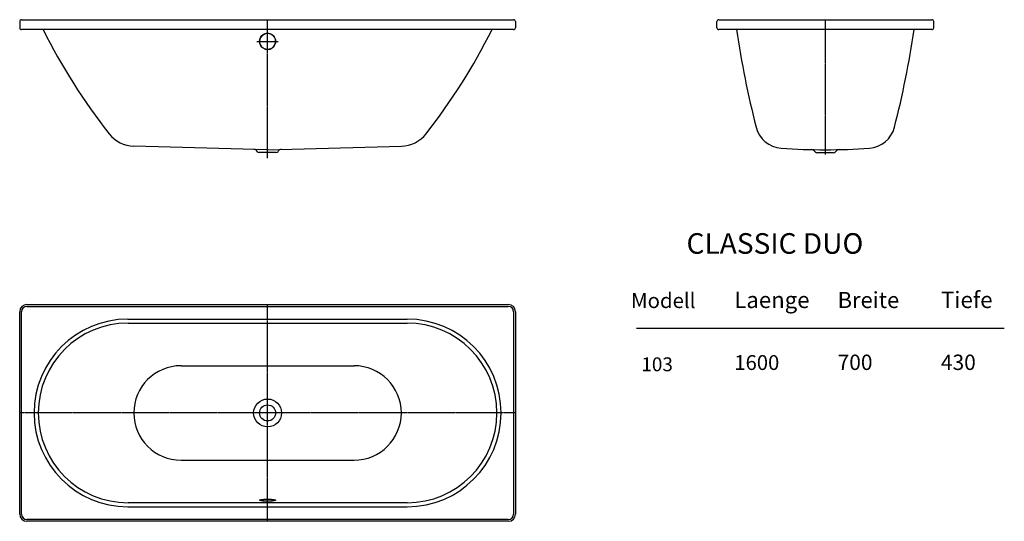
# Model space of a CAD drawing. Extents: x 32 to 3209, y 390 to 2010.
import ezdxf
from ezdxf.enums import TextEntityAlignment as Align

# ---------------------------------------------------------------- set-up
doc = ezdxf.new("R2010")
doc.units = 0
for name, pattern in [('AUSGEZOGEN', [0]), ('HILFSLINIE', [0]), ('MITTELLINIE', [13, 10, -1, 1, -1])]:
    doc.linetypes.add(name, pattern=pattern)
doc.layers.get('0').update_dxf_attribs({"linetype": 'AUSGEZOGEN'})
doc.styles.get("Standard").update_dxf_attribs({"font": 'isocp'})

msp = doc.modelspace()

# ---------------------------------------------------------------- linework, layer by layer
for p, q in [((31.776722, 2004.255005), (31.776722, 1984.255005)), ((37.776722, 2010.255005), (1625.776733, 2010.255005)), ((1631.776733, 2004.255005), (1631.776733, 1984.255005)), ((2281.776611, 1984.264771), (2281.776611, 2004.264771)), ((2288.109131, 2010.255005), (2975.443848, 2010.255005)), ((2981.776855, 1984.264771), (2981.776855, 2004.264771)), ((1625.776733, 1978.255005), (37.776722, 1978.255005)), ((2975.776855, 1978.264771), (2287.776611, 1978.264771)), ((831.776672, 1590.255005), (400.071838, 1601.559692)), ((831.776672, 1590.255005), (1263.481567, 1601.559692)), ((858.726624, 1581.444458), (804.826721, 1581.444458)), ((2658.726562, 1580.776489), (2604.82666, 1580.776489)), ((54.776722, 1090.255005), (1608.776733, 1090.255005)), ((31.776722, 413.255096), (31.776722, 1067.255005)), ((1631.776733, 1067.255005), (1631.776733, 413.255096)), ((381.776703, 1030.255005), (1281.776733, 1030.255005)), ((1281.776733, 450.255096), (381.776703, 450.255096)), ((1608.776733, 390.255096), (54.776722, 390.255096))]:
    msp.add_line(p, q)
at = {"color": 8, "linetype": 'MITTELLINIE'}
for p, q in [((831.776672, 1563.446411), (831.776672, 2010.255005)), ((831.776672, 1563.446411), (831.776672, 2010.255005)), ((2631.776611, 2010.264771), (2631.776611, 1575.264771)), ((797.391663, 1940.255005), (866.161682, 1940.255005)), ((797.391907, 1940.255005), (866.161438, 1940.255005)), ((831.776672, 390.255096), (831.776672, 1090.255005)), ((1631.776733, 740.255066), (31.776722, 740.255066))]:
    msp.add_line(p, q, dxfattribs=at)
at = {"color": 8, "linetype": 'HILFSLINIE'}
for p, q in [((54.776722, 1084.255005), (1608.776733, 1084.255005)), ((37.776722, 413.255096), (37.776722, 1067.255005)), ((1625.776733, 1067.255005), (1625.776733, 413.255096)), ((380.876801, 1043.055786), (1282.676636, 1043.055786)), ((2022.445312, 1014.321411), (3209.445801, 1014.321411)), ((552.576721, 892.755066), (1110.976685, 892.755066)), ((552.576721, 587.755066), (1110.976685, 587.755066)), ((380.876801, 437.454315), (1282.676636, 437.454315)), ((1608.776733, 396.255096), (54.776722, 396.255096))]:
    msp.add_line(p, q, dxfattribs=at)
for points in [[(805.776672, 458.454315), (806.585266, 459.247284), (808.626282, 459.911346), (811.156555, 460.403534), (813.633118, 460.747284), (815.823059, 460.981659), (817.680969, 461.143768), (819.235657, 461.259003), (820.537903, 461.341034), (821.634583, 461.401581), (822.566711, 461.446503), (823.366028, 461.483612), (824.058899, 461.510956), (824.663879, 461.53244), (825.197571, 461.551971), (825.67218, 461.565643), (826.096497, 461.577362), (826.479309, 461.587128), (826.826477, 461.596893), (827.143372, 461.602753), (827.433899, 461.610565), (827.702454, 461.614471), (827.9505, 461.620331), (828.181946, 461.624237), (828.971985, 461.635956), (829.60968, 461.643768), (830.39386, 461.649628), (831.372375, 461.653534), (832.387024, 461.653534), (833.531555, 461.647675), (834.410461, 461.637909), (835.155579, 461.628143), (836.119446, 461.610565), (836.409973, 461.602753), (836.726868, 461.596893), (837.074036, 461.587128), (837.456848, 461.577362), (837.881653, 461.565643), (838.355774, 461.551971), (838.889465, 461.53244), (839.494446, 461.510956), (840.187317, 461.483612), (840.986633, 461.446503), (841.918762, 461.401581), (843.015442, 461.341034), (844.317688, 461.259003), (845.872375, 461.143768), (847.730286, 460.981659)], [(824.058899, 455.399628), (823.366028, 455.426971), (822.566711, 455.462128), (821.634583, 455.509003), (820.537903, 455.56955), (819.235657, 455.651581), (817.680969, 455.766815), (815.822571, 455.928925), (813.633118, 456.1633), (811.156555, 456.505096), (808.625793, 456.999237), (806.584778, 457.6633), (805.776672, 458.454315)], [(847.730286, 460.981659), (849.920227, 460.747284), (852.39679, 460.403534), (854.927063, 459.911346), (856.968079, 459.247284), (857.776672, 458.454315), (856.968079, 457.6633), (854.927063, 456.997284), (852.39679, 456.505096), (849.920227, 456.1633), (847.730286, 455.928925), (845.872375, 455.766815), (844.317688, 455.651581), (843.015442, 455.56955), (841.918762, 455.509003), (840.986633, 455.462128), (840.187317, 455.426971), (839.494446, 455.399628), (838.889465, 455.37619), (838.355774, 455.358612), (837.881165, 455.34494), (837.456848, 455.333221), (837.074036, 455.321503), (836.726868, 455.31369), (836.409973, 455.305878), (836.119446, 455.300018), (835.850891, 455.294159), (835.602844, 455.290253), (835.371399, 455.286346), (834.58136, 455.274628), (833.943665, 455.266815), (833.159485, 455.259003), (832.283508, 455.255096), (831.269836, 455.255096), (830.149719, 455.260956), (828.971985, 455.274628), (828.181946, 455.286346), (827.9505, 455.290253), (827.702454, 455.294159), (827.433899, 455.300018), (827.143372, 455.305878), (826.826477, 455.31369), (826.478821, 455.321503), (826.096497, 455.333221), (825.671692, 455.34494), (825.197571, 455.358612), (824.663879, 455.37619), (824.058899, 455.399628)]]:
    msp.add_lwpolyline(points)
for centre in [(831.776672, 1940.255005), (831.776672, 740.255066)]:
    msp.add_circle(centre, 25.999998)
msp.add_circle((831.776672, 740.255066), 44.999996, dxfattribs=at)
for centre, radius, start, end in [((37.776722, 2004.255005), 6, 90, 180), ((1625.776733, 2004.255005), 6, 0, 93.107391), ((2287.776611, 2004.264771), 6, 86.822754, 180), ((2975.776855, 2004.264771), 6, 0, 93.1819), ((37.776722, 1984.255005), 6, 180, 270), ((1895.913086, 2873.442627), 1999.999878, 206.589401, 218.009216), ((-232.359741, 2873.442627), 1999.999878, 321.990784, 333.410583), ((1625.776733, 1984.255005), 6, 270, 0), ((2287.776611, 1984.264771), 6, 180, 270), ((5314.677246, 2407.530518), 2999.999756, 188.226608, 194.374176), ((-51.123665, 2407.530518), 2999.999756, 345.625824, 351.773407), ((2975.776855, 1984.264771), 6, 270, 0), ((831.776672, 1940.255005), 25.999998, 129.715195, 50.284805), ((831.776672, 1940.255005), 25.999998, 90, 129.715195), ((831.776672, 1940.255005), 25.999998, 50.284805, 90), ((2495.774414, 1685.112427), 89.999992, 194.373505, 265.916809), ((2767.778809, 1685.112427), 89.999992, 274.083038, 345.626434), ((402.820374, 1706.524536), 104.999992, 218.009491, 268.500031), ((1260.733032, 1706.524536), 104.999992, 271.499969, 321.990479), ((786.387512, 1577.446411), 13.999999, 33.048244, 86.707878), ((877.165833, 1577.446411), 13.999999, 93.292114, 146.951752), ((2631.776611, 3590.264893), 1999.999878, 265.916779, 274.083221), ((2586.387451, 1576.776489), 13.999999, 33.048244, 86.707878), ((2677.165771, 1576.776489), 13.999999, 93.292114, 146.951752), ((804.826721, 1589.446411), 8, 213.068359, 270), ((858.726624, 1589.446411), 8, 270, 326.931641), ((2604.82666, 1588.774536), 8, 213.052811, 270), ((2658.726562, 1588.774536), 8, 270, 326.947144), ((54.776722, 1067.255005), 22.999998, 90, 180), ((1608.776733, 1067.255005), 22.999998, 0, 90), ((381.776703, 740.255066), 289.999969, 90, 270), ((1281.776733, 740.255066), 289.999969, 270, 90), ((54.776722, 413.255096), 22.999998, 180, 270), ((1608.776733, 413.255096), 22.999998, 270, 0)]:
    msp.add_arc(centre, radius, start, end)
for centre, radius, start, end in [((54.776722, 1067.255005), 16.999998, 90, 180), ((1608.776733, 1067.255005), 16.999998, 0, 90), ((380.876801, 740.255066), 302.799957, 90, 270), ((1282.676636, 740.255066), 302.799957, 270, 90), ((552.576721, 740.255066), 152.499985, 90, 270), ((1110.976685, 740.255066), 152.499985, 270, 90), ((54.776722, 413.255096), 16.999998, 180, 270), ((1608.776733, 413.255096), 16.999998, 270, 0)]:
    msp.add_arc(centre, radius, start, end, dxfattribs=at)

# ---------------------------------------------------------------- texts
for s, height, width, p, p2 in [('CLASSIC DUO', 100, 0.746667, (2183.791504, 1254.262817), (2754.458252, 1254.262817)), ('Modell', 66.666664, 0.91, (2004.785156, 1078.987427), (2212.785156, 1078.987427)), ('Laenge', 66.666664, 0.91, (2338.118164, 1078.987427), (2580.784912, 1078.987427)), ('Breite', 66.666664, 0.91, (2671.451172, 1078.985474), (2870.221191, 1078.985474)), ('Tiefe', 66.666664, 0.91, (3004.783691, 1078.985474), (3171.616943, 1078.985474)), ('1600', 66.666664, 0.91, (2338.117188, 878.987488), (2483.283936, 878.987488)), ('700', 66.666664, 0.91, (2671.450195, 878.985535), (2784.116943, 878.985535)), ('430', 66.666664, 0.91, (3004.783691, 878.985535), (3117.450439, 878.985535)), ('103', 66.666664, 0.91, (2038.037109, 874.90741), (2139.870361, 874.90741))]:
    msp.add_text(s, height=height, dxfattribs=dict(width=width)).set_placement(p, p2, align=Align.ALIGNED)

doc.saveas('drawing.dxf')
